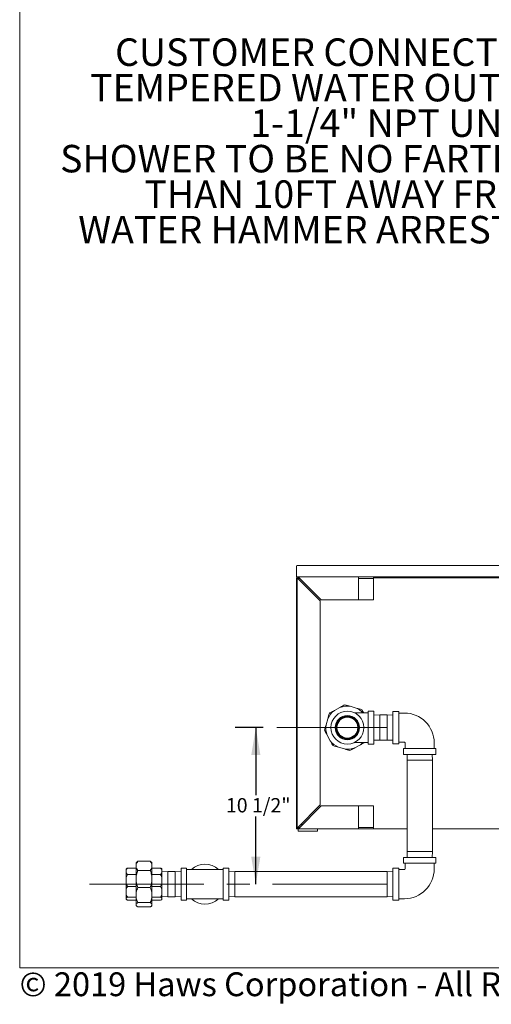
# Model space of a CAD drawing. Units: inches. Extents: x 0.3 to 10.6, y 0.2 to 8.2.
# Drawn here: x 0.3 to 2.4, y 0.2 to 4.5 of the extents above; entities that cross this region are included whole.
import ezdxf

# ---------------------------------------------------------------- set-up
doc = ezdxf.new("R2010")
doc.units = ezdxf.units.IN
doc.header["$MEASUREMENT"] = 0
doc.linetypes.add('CENTERX2', pattern=[0.8, 0.5, -0.1, 0.1, -0.1])
doc.linetypes.add('PHANTOM', pattern=[0.5, 0.25, -0.05, 0.05, -0.05, 0.05, -0.05])
for name, color, linetype, lineweight in [('BORDER', 7, 'Continuous', 35), ('DIM', 7, 'Continuous', 25), ('TXT', 7, 'PHANTOM', 50)]:
    doc.layers.add(name, color=color, linetype=linetype, lineweight=lineweight)
doc.styles.add('SLDTEXTSTYLE0', font='TXT', dxfattribs={"width": 0.605})
doc.dimstyles.new('SLDDIMSTYLE6', dxfattribs={"dimtxt": 0.060669, "dimasz": 0.12, "dimexe": 0, "dimexo": 0.0625, "dimgap": 0.015167, "dimtad": 0, "dimtih": 1, "dimtoh": 1, "dimdec": 6, "dimlfac": 15, "dimrnd": 1e-09, "dimzin": 12, "dimdsep": 46, "dimlunit": 5, "dimtxsty": 'SLDTEXTSTYLE0', "dimsah": 1, "dimcen": 0.09, "dimadec": 0, "dimazin": 3, "dimtfac": 1, "dimtdec": 3, "dimtofl": 0, "dimtmove": 0, "dimatfit": 3, "dimfxl": 0, "dimfrac": 2, "dimtolj": 1, "dimtzin": 12, "dimarcsym": 0})

# ---------------------------------------------------------------- blocks, each defined once
blk = doc.blocks.new('SW_NOTE_9')
at = {"layer": 'TXT', "color": 0, "char_height": 0.12, "attachment_point": 3, "style": 'SLDTEXTSTYLE0'}
for s, insert in [('CUSTOMER CONNECTION', (-0.0712, 0.0632)), ('TEMPERED WATER OUTLET', (-0.0624, -0.0918)), ('1-1/4" NPT UNION', (-0.0509, -0.2468)), ('SHOWER TO BE NO FARTHER', (-0.0662, -0.4018)), ('THAN 10FT AWAY FROM', (-0.108, -0.5568)), ('WATER HAMMER ARRESTOR', (-0.066, -0.7118))]:
    blk.add_mtext(s, dxfattribs=dict(at, insert=insert))
blk = doc.blocks.new('_D_4')
at = {"layer": 'DIM'}
for p, q in [((1.3928, 1.4402), (1.2709, 1.4402)), ((1.3609, 1.4402), (1.3609, 1.1451)), ((1.3609, 0.7568), (1.3609, 1.0519))]:
    blk.add_line(p, q, dxfattribs=at)
for points in [[(1.3609, 1.4402), (1.3409, 1.3202), (1.3809, 1.3202)], [(1.3609, 0.7568), (1.3809, 0.8768), (1.3409, 0.8768)]]:
    blk.add_solid(points, dxfattribs=at)
at = {"layer": 'DIM', "insert": (1.2304, 1.1325), "char_height": 0.0625, "attachment_point": 1, "style": 'SLDTEXTSTYLE0'}
blk.add_mtext('10 1/2"', dxfattribs=at)

msp = doc.modelspace()

# ---------------------------------------------------------------- linework, layer by layer
at = {"color": 7, "linetype": 'Continuous', "lineweight": 18}
for p, q in [((1.5380581, 2.09815539), (1.5380581, 2.14415539)), ((1.5420581, 2.14815539), (3.5340581, 2.14815539)), ((1.5420581, 2.09815539), (1.5380581, 2.09815539)), ((1.5380581, 0.99815539), (1.5380581, 2.09415539)), ((1.5380581, 2.09415539), (1.5420581, 2.09415539)), ((1.5420581, 0.99815539), (1.5420581, 2.09815539)), ((1.5420581, 2.09815539), (1.80872477, 2.09815539)), ((1.54868723, 2.09594569), (1.54426781, 2.09152627)), ((1.6420581, 1.99373598), (1.54426781, 2.09152627)), ((1.55272752, 2.09190539), (1.5483081, 2.09190539)), ((1.5483081, 2.09190539), (1.5483081, 2.08748598)), ((1.64647752, 1.99815539), (1.54868723, 2.09594569)), ((1.80872477, 2.09815539), (1.80872477, 1.99815539)), ((1.87539144, 2.09815539), (1.80872477, 2.09815539)), ((1.80872477, 2.09190539), (1.87539144, 2.09190539)), ((1.87539144, 2.09815539), (1.87539144, 2.09190539)), ((1.87539144, 2.09815539), (3.20072477, 2.09815539)), ((3.20072477, 2.09415539), (1.87539144, 2.09415539)), ((1.87539144, 2.09190539), (1.87539144, 1.99815539)), ((1.6420581, 1.99373598), (1.6420581, 1.10257481)), ((1.80872477, 1.99815539), (1.64647752, 1.99815539)), ((1.87539144, 1.99815539), (1.80872477, 1.99815539)), ((1.72767226, 1.52814825), (1.70378724, 1.51494396)), ((1.79957346, 1.5257474), (1.77334735, 1.53329981)), ((1.87639144, 1.51215539), (1.8510581, 1.51215539)), ((1.8510581, 1.36815539), (1.8510581, 1.51215539)), ((1.87639144, 1.36815539), (1.87639144, 1.51215539)), ((1.98472477, 1.51048873), (1.95972477, 1.51048873)), ((1.95972477, 1.36982206), (1.95972477, 1.51048873)), ((1.98472477, 1.36982206), (1.98472477, 1.51048873)), ((1.67513277, 1.47900408), (1.66758035, 1.45277798)), ((1.8510581, 1.50448873), (1.79268177, 1.50448873)), ((1.9019581, 1.49548873), (1.87639144, 1.49460689)), ((1.9341581, 1.49548873), (1.9019581, 1.49548873)), ((1.9019581, 1.45546121), (1.9019581, 1.49548873)), ((1.95972477, 1.49460689), (1.9341581, 1.49548873)), ((1.9341581, 1.45546121), (1.9341581, 1.49548873)), ((2.00972477, 1.50382206), (1.98472477, 1.50382206)), ((1.9019581, 1.38482206), (1.9019581, 1.45546121)), ((1.9341581, 1.38482206), (1.9341581, 1.45546121)), ((1.67273191, 1.40710288), (1.68593621, 1.38321786)), ((1.79268177, 1.37582206), (1.8510581, 1.37582206)), ((1.87639144, 1.3857039), (1.9019581, 1.38482206)), ((1.9019581, 1.38482206), (1.9341581, 1.38482206)), ((1.9341581, 1.38482206), (1.95972477, 1.3857039)), ((1.98472477, 1.37648873), (2.00972477, 1.37648873)), ((1.72187608, 1.35456339), (1.74810219, 1.34701098)), ((1.79377729, 1.35216254), (1.81766231, 1.36536683)), ((1.8510581, 1.36815539), (1.87639144, 1.36815539)), ((1.95972477, 1.36982206), (1.98472477, 1.36982206)), ((2.0060581, 1.34848873), (2.0060581, 1.32348873)), ((2.07639144, 1.34848873), (2.0060581, 1.34848873)), ((2.01272477, 1.37348873), (2.01272477, 1.34848873)), ((2.14672477, 1.34848873), (2.07639144, 1.34848873)), ((2.1400581, 1.34848873), (2.1400581, 1.37348873)), ((2.14672477, 1.32348873), (2.14672477, 1.34848873)), ((2.07639144, 1.32348873), (2.0060581, 1.32348873)), ((2.02193995, 1.32348873), (2.0210581, 1.29792206)), ((2.0210581, 1.29792206), (2.0210581, 0.89905539)), ((2.12683227, 1.29792206), (2.0210581, 1.29792206)), ((2.14672477, 1.32348873), (2.07639144, 1.32348873)), ((2.13172477, 1.29792206), (2.12683227, 1.29792206)), ((2.13172477, 1.29792206), (2.13084293, 1.32348873)), ((2.13172477, 0.89905539), (2.13172477, 1.29792206)), ((1.6420581, 1.10257481), (1.54426781, 1.00478452)), ((1.64647752, 1.09815539), (1.54868723, 1.0003651)), ((1.80872477, 1.09815539), (1.64647752, 1.09815539)), ((1.80872477, 0.99815539), (1.80872477, 1.09815539)), ((1.80872477, 1.09815539), (1.87539144, 1.09815539)), ((1.87539144, 1.09815539), (1.87539144, 1.00440539)), ((1.5420581, 0.99815539), (1.5380581, 0.99815539)), ((1.5420581, 0.99815539), (1.80872477, 0.99815539)), ((1.54868723, 1.0003651), (1.54426781, 1.00478452)), ((1.54639144, 0.99815539), (1.54639144, 0.98768873)), ((1.5483081, 1.00882481), (1.5483081, 1.00440539)), ((1.5483081, 1.00440539), (1.55272752, 1.00440539)), ((1.55717202, 1.01768873), (1.56601086, 1.01768873)), ((1.62972477, 0.99815539), (1.62972477, 0.98768873)), ((1.80872477, 1.00440539), (1.87539144, 1.00440539)), ((1.80872477, 0.99815539), (1.87539144, 0.99815539)), ((1.87539144, 1.00440539), (1.87539144, 0.99815539)), ((1.87539144, 0.99815539), (2.0210581, 0.99815539)), ((2.13172477, 0.99815539), (2.48672477, 0.99815539)), ((1.62972477, 0.98768873), (1.54639144, 0.98768873)), ((2.0060581, 0.87348873), (2.0060581, 0.84848873)), ((2.0060581, 0.87348873), (2.14672477, 0.87348873)), ((2.0210581, 0.89905539), (2.02193995, 0.87348873)), ((2.12683227, 0.89905539), (2.0210581, 0.89905539)), ((2.13172477, 0.89905539), (2.12683227, 0.89905539)), ((2.13084293, 0.87348873), (2.13172477, 0.89905539)), ((2.14672477, 0.84848873), (2.14672477, 0.87348873)), ((0.79582468, 0.8241983), (0.79472477, 0.82353835)), ((0.79472477, 0.81983945), (0.79472477, 0.82353835)), ((0.79472477, 0.80597814), (0.79472477, 0.81983945)), ((0.80139144, 0.82678787), (0.83912477, 0.82678787)), ((0.84103697, 0.85273007), (0.83912477, 0.85081787)), ((0.83912477, 0.84365832), (0.83912477, 0.85081787)), ((0.83912477, 0.82966131), (0.83912477, 0.84365832)), ((0.83912477, 0.79278172), (0.83912477, 0.82966131)), ((0.84579144, 0.85641625), (0.89999144, 0.85641625)), ((0.84579144, 0.81690337), (0.89999144, 0.81690337)), ((0.9066581, 0.85081787), (0.90474591, 0.85273007)), ((0.9066581, 0.85081787), (0.9066581, 0.84365832)), ((0.9066581, 0.82966131), (0.9066581, 0.84365832)), ((0.9066581, 0.82966131), (0.9066581, 0.79278172)), ((0.9066581, 0.82678787), (0.94439144, 0.82678787)), ((0.9510581, 0.82353835), (0.9499582, 0.8241983)), ((0.9510581, 0.82353835), (0.9510581, 0.81983945)), ((0.9510581, 0.80597814), (0.9510581, 0.81983945)), ((1.05872477, 0.82682206), (1.03439144, 0.82682206)), ((1.03439144, 0.82682206), (1.03439144, 0.68682206)), ((1.05872477, 0.82682206), (1.05872477, 0.68682206)), ((1.21872477, 0.82115539), (1.05872477, 0.82115539)), ((1.2430581, 0.82682206), (1.21872477, 0.82682206)), ((1.21872477, 0.82682206), (1.21872477, 0.68682206)), ((1.2430581, 0.82682206), (1.2430581, 0.68682206)), ((1.98472477, 0.82715539), (1.95972477, 0.82715539)), ((1.95972477, 0.68648873), (1.95972477, 0.82715539)), ((1.98472477, 0.68648873), (1.98472477, 0.82715539)), ((2.00972477, 0.82048873), (1.98472477, 0.82048873)), ((2.0060581, 0.84848873), (2.14672477, 0.84848873)), ((2.01272477, 0.84848873), (2.01272477, 0.82348873)), ((2.1400581, 0.82348873), (2.1400581, 0.84848873)), ((0.79472477, 0.78589222), (0.79472477, 0.80597814)), ((0.79472477, 0.75968439), (0.79472477, 0.78589222)), ((0.80139144, 0.79902972), (0.83912477, 0.79902972)), ((0.83912477, 0.76631733), (0.83912477, 0.79278172)), ((0.9066581, 0.79902972), (0.94439144, 0.79902972)), ((0.9066581, 0.76631733), (0.9066581, 0.79278172)), ((0.97662477, 0.81215539), (0.9510581, 0.81127355)), ((0.9510581, 0.80597814), (0.9510581, 0.78589222)), ((0.9510581, 0.75968439), (0.9510581, 0.78589222)), ((1.00882477, 0.81215539), (0.97662477, 0.81215539)), ((0.97662477, 0.81215539), (0.97662477, 0.70148873)), ((1.03439144, 0.81127355), (1.00882477, 0.81215539)), ((1.00882477, 0.81215539), (1.00882477, 0.70148873)), ((1.26862477, 0.81215539), (1.2430581, 0.81127355)), ((1.9341581, 0.81215539), (1.26862477, 0.81215539)), ((1.26862477, 0.81215539), (1.26862477, 0.70148873)), ((1.95972477, 0.81127355), (1.9341581, 0.81215539)), ((1.9341581, 0.81215539), (1.9341581, 0.70148873)), ((0.79472477, 0.73491609), (0.79472477, 0.75968439)), ((0.79472477, 0.71171393), (0.79472477, 0.73491609)), ((0.80139144, 0.7465469), (0.83912477, 0.7465469)), ((0.83912477, 0.72084044), (0.83912477, 0.76631733)), ((0.84579144, 0.74219568), (0.89999144, 0.74219568)), ((0.9066581, 0.76631733), (0.9066581, 0.72084044)), ((0.9066581, 0.7465469), (0.94439144, 0.7465469)), ((0.9510581, 0.75968439), (0.9510581, 0.73491609)), ((0.9510581, 0.71171393), (0.9510581, 0.73491609)), ((0.79472477, 0.69677217), (0.79472477, 0.71171393)), ((0.79472477, 0.6901672), (0.79472477, 0.69677217)), ((0.79472477, 0.6901672), (0.79472477, 0.69010577)), ((0.79472477, 0.69010577), (0.79582468, 0.68944583)), ((0.80139144, 0.70008312), (0.83912477, 0.70008312)), ((0.83912477, 0.69741115), (0.83912477, 0.72084044)), ((0.83912477, 0.66997671), (0.83912477, 0.69741115)), ((0.9066581, 0.69741115), (0.9066581, 0.72084044)), ((0.9066581, 0.70008312), (0.94439144, 0.70008312)), ((0.9066581, 0.69741115), (0.9066581, 0.66997671)), ((0.9499582, 0.68944583), (0.9510581, 0.69010577)), ((0.9510581, 0.71171393), (0.9510581, 0.69677217)), ((0.9510581, 0.70237057), (0.97662477, 0.70148873)), ((0.9510581, 0.6901672), (0.9510581, 0.69677217)), ((0.9510581, 0.6901672), (0.9510581, 0.69010577)), ((0.97662477, 0.70148873), (1.00882477, 0.70148873)), ((1.00882477, 0.70148873), (1.03439144, 0.70237057)), ((1.05872477, 0.69248873), (1.21872477, 0.69248873)), ((1.2430581, 0.70237057), (1.26862477, 0.70148873)), ((1.26862477, 0.70148873), (1.9341581, 0.70148873)), ((1.9341581, 0.70148873), (1.95972477, 0.70237057)), ((1.98472477, 0.69315539), (2.00972477, 0.69315539)), ((0.80139144, 0.68685625), (0.83912477, 0.68685625)), ((0.83912477, 0.66330708), (0.83912477, 0.66997671)), ((0.83912477, 0.66330708), (0.83912477, 0.66282625)), ((0.83912477, 0.66282625), (0.84103697, 0.66091405)), ((0.84579144, 0.67605592), (0.89999144, 0.67605592)), ((0.84579144, 0.65722787), (0.89999144, 0.65722787)), ((0.90474591, 0.66091405), (0.9066581, 0.66282625)), ((0.9066581, 0.68685625), (0.94439144, 0.68685625)), ((0.9066581, 0.66330708), (0.9066581, 0.66997671)), ((0.9066581, 0.66330708), (0.9066581, 0.66282625)), ((1.03439144, 0.68682206), (1.05872477, 0.68682206)), ((1.21872477, 0.68682206), (1.2430581, 0.68682206)), ((1.95972477, 0.68648873), (1.98472477, 0.68648873))]:
    msp.add_line(p, q, dxfattribs=at)
at = {"color": 7, "linetype": 'CENTERX2', "lineweight": 18}
for p, q in [((1.9341581, 1.44015539), (1.45282974, 1.44015539)), ((1.9341581, 0.75682206), (0.62142727, 0.75682206))]:
    msp.add_line(p, q, dxfattribs=at)
at = {"color": 7, "linetype": 'Continuous', "lineweight": 18}
for radius in [0.07183333, 0.0530792, 0.05, 0.04748719, 0.046, 0.0456]:
    msp.add_circle((1.76072477, 1.44015539), radius, dxfattribs=at)
for centre, radius, start, end in [((1.5420581, 2.14415539), 0.004, 90, 180), ((1.76072477, 1.44015539), 0.09399581, 127.28250523, 155.58754677), ((1.76072477, 1.44015539), 0.09399581, 82.28250523, 110.58754677), ((1.76072477, 1.44015539), 0.09399581, 43.1906145, 65.58754677), ((2.00972477, 1.37348873), 0.13033333, 360, 90), ((1.76072477, 1.44015539), 0.09399581, 172.28250523, 200.58754677), ((1.76072477, 1.44015539), 0.09399581, 217.28250523, 245.58754677), ((1.76072477, 1.44015539), 0.09399581, 307.28250523, 316.8093855), ((2.00972477, 1.37348873), 0.003, 360, 90), ((1.76072477, 1.44015539), 0.09399581, 262.28250523, 290.58754677), ((1.13872477, 0.75682206), 0.0875, 47.32733867, 132.67266133), ((2.00972477, 0.82348873), 0.003, 270, 0), ((2.00972477, 0.82348873), 0.13033333, 270, 0), ((1.13872477, 0.75682206), 0.0875, 227.32733867, 312.67266133)]:
    msp.add_arc(centre, radius, start, end, dxfattribs=at)
for points, knots in [([(1.70378724, 1.51494396), (1.70088451, 1.51333925), (1.69505393, 1.51011594), (1.68782471, 1.50611943), (1.68352699, 1.50374353), (1.68201661, 1.50290855)], [0, 0, 0, 0, 0.3913548169, 0.7860998388, 1, 1, 1, 1]), ([(1.74944288, 1.54018365), (1.74664639, 1.53863768), (1.7395677, 1.53472438), (1.73215594, 1.53062696), (1.72767226, 1.52814825)], [0, 0, 0, 0, 0.3950580974, 1, 1, 1, 1]), ([(1.77334735, 1.53329981), (1.76930092, 1.53446507), (1.76115476, 1.53681095), (1.75336384, 1.53905453), (1.74944288, 1.54018365)], [0, 0, 0, 0, 0.4967280017, 1, 1, 1, 1]), ([(1.82347793, 1.51886356), (1.8196054, 1.51997874), (1.81181552, 1.52222202), (1.80366977, 1.52456777), (1.79957346, 1.5257474)], [0, 0, 0, 0, 0.4971233238, 1, 1, 1, 1]), ([(1.83142473, 1.50448873), (1.83118937, 1.50491447), (1.82934034, 1.50825914), (1.82669097, 1.51305155), (1.82431347, 1.51735216), (1.82347793, 1.51886356)], [0, 0, 0, 0, 0.0864218635, 0.6789352547, 1, 1, 1, 1]), ([(1.68201661, 1.50290855), (1.68090142, 1.49903602), (1.67865815, 1.49124614), (1.67631239, 1.48310039), (1.67513277, 1.47900408)], [0, 0, 0, 0, 0.4971233238, 1, 1, 1, 1]), ([(1.66758035, 1.45277798), (1.66641509, 1.44873155), (1.66406922, 1.44058538), (1.66182564, 1.43279446), (1.66069651, 1.4288735)], [0, 0, 0, 0, 0.4967280017, 1, 1, 1, 1]), ([(1.66069651, 1.4288735), (1.66153149, 1.42736313), (1.66389475, 1.42308826), (1.66789075, 1.41585997), (1.67111398, 1.41002954), (1.67273191, 1.40710288)], [0, 0, 0, 0, 0.2139002961, 0.6054077298, 1, 1, 1, 1]), ([(1.68593621, 1.38321786), (1.68841491, 1.37873417), (1.69251234, 1.37132241), (1.69642563, 1.36424373), (1.69797161, 1.36144723)], [0, 0, 0, 0, 0.6049419037, 1, 1, 1, 1]), ([(1.81766231, 1.36536683), (1.82215227, 1.36784901), (1.82858154, 1.37140329), (1.8347223, 1.37479807), (1.83657459, 1.37582206)], [0, 0, 0, 0, 0.6983616839, 1, 1, 1, 1]), ([(1.69797161, 1.36144723), (1.70184414, 1.36033205), (1.70963403, 1.35808877), (1.71777978, 1.35574302), (1.72187608, 1.35456339)], [0, 0, 0, 0, 0.4971233238, 1, 1, 1, 1]), ([(1.74810219, 1.34701098), (1.75214862, 1.34584572), (1.76029478, 1.34349984), (1.76808571, 1.34125626), (1.77200666, 1.34012713)], [0, 0, 0, 0, 0.4967280017, 1, 1, 1, 1]), ([(1.77200666, 1.34012713), (1.77351704, 1.34096211), (1.7777919, 1.34332537), (1.78502019, 1.34732137), (1.79085063, 1.3505446), (1.79377729, 1.35216254)], [0, 0, 0, 0, 0.2139002961, 0.6054077298, 1, 1, 1, 1]), ([(0.79472477, 0.81983945), (0.79562334, 0.82103962), (0.79743492, 0.82345927), (0.8000656, 0.82567245), (0.80139144, 0.82678787)], [0, 0, 0, 0, 0.4960113106, 1, 1, 1, 1]), ([(0.80139144, 0.82678787), (0.80005994, 0.82626334), (0.79793327, 0.82542554), (0.79645928, 0.82450925), (0.79590815, 0.82416664)], [0, 0, 0, 0, 0.6260941539, 1, 1, 1, 1]), ([(0.83912477, 0.84365832), (0.83988477, 0.84581791), (0.84141478, 0.85016556), (0.8443262, 0.85432362), (0.84579144, 0.85641625)], [0, 0, 0, 0, 0.4967280017, 1, 1, 1, 1]), ([(0.84579144, 0.81690337), (0.84434303, 0.81897016), (0.84142945, 0.82312766), (0.83989594, 0.82747509), (0.83912477, 0.82966131)], [0, 0, 0, 0, 0.4971233238, 1, 1, 1, 1]), ([(0.83912477, 0.79278172), (0.83970854, 0.79599791), (0.84088112, 0.80245814), (0.84334479, 0.81046805), (0.8451552, 0.81522989), (0.84579144, 0.81690337)], [0, 0, 0, 0, 0.3913548169, 0.7860998388, 1, 1, 1, 1]), ([(0.84579144, 0.85641625), (0.84458239, 0.85563839), (0.84270059, 0.85442772), (0.84165351, 0.85315985), (0.84127918, 0.85270659)], [0, 0, 0, 0, 0.64250026764, 1, 1, 1, 1]), ([(0.89999144, 0.85641625), (0.90143985, 0.85434946), (0.90435343, 0.85019196), (0.90588694, 0.84584453), (0.9066581, 0.84365832)], [0, 0, 0, 0, 0.4971233238, 1, 1, 1, 1]), ([(0.9045037, 0.85270659), (0.90412937, 0.85315985), (0.90308228, 0.85442772), (0.90120049, 0.85563839), (0.89999144, 0.85641625)], [0, 0, 0, 0, 0.35749973236, 1, 1, 1, 1]), ([(0.9066581, 0.82966131), (0.90589811, 0.82750171), (0.9043681, 0.82315406), (0.90145668, 0.81899601), (0.89999144, 0.81690337)], [0, 0, 0, 0, 0.4967280017, 1, 1, 1, 1]), ([(0.89999144, 0.81690337), (0.90062768, 0.81522989), (0.90242847, 0.81049338), (0.90489475, 0.8024845), (0.90606878, 0.79602443), (0.9066581, 0.79278172)], [0, 0, 0, 0, 0.2139002955, 0.6054077295, 1, 1, 1, 1]), ([(0.94439144, 0.82678787), (0.94569864, 0.82568894), (0.94833062, 0.82347631), (0.95014491, 0.82105712), (0.9510581, 0.81983945)], [0, 0, 0, 0, 0.4966642927, 1, 1, 1, 1]), ([(0.94987472, 0.82416664), (0.94932359, 0.82450925), (0.94784961, 0.82542554), (0.94572293, 0.82626334), (0.94439144, 0.82678787)], [0, 0, 0, 0, 0.3739058461, 1, 1, 1, 1]), ([(0.80139144, 0.79902972), (0.80008423, 0.80012866), (0.79745226, 0.80234128), (0.79563797, 0.80476048), (0.79472477, 0.80597814)], [0, 0, 0, 0, 0.4966642927, 1, 1, 1, 1]), ([(0.79472477, 0.78589222), (0.79552462, 0.78792024), (0.79713502, 0.79200343), (0.79961141, 0.79628264), (0.80110428, 0.79858656), (0.80139144, 0.79902972)], [0, 0, 0, 0, 0.4435117652, 0.8929592627, 1, 1, 1, 1]), ([(0.9510581, 0.80597814), (0.95015954, 0.80477797), (0.94834796, 0.80235833), (0.94571727, 0.80014514), (0.94439144, 0.79902972)], [0, 0, 0, 0, 0.4960113106, 1, 1, 1, 1]), ([(0.94439144, 0.79902972), (0.94467859, 0.79858656), (0.9461567, 0.79630542), (0.9486352, 0.79202774), (0.95024742, 0.78794512), (0.9510581, 0.78589222)], [0, 0, 0, 0, 0.1070410193, 0.5509862626, 1, 1, 1, 1]), ([(0.80139144, 0.7465469), (0.80007719, 0.74863644), (0.79744571, 0.75282029), (0.79563244, 0.75739462), (0.79472477, 0.75968439)], [0, 0, 0, 0, 0.4994299685, 1, 1, 1, 1]), ([(0.79472477, 0.73491609), (0.79562334, 0.73692503), (0.79743492, 0.74097522), (0.8000656, 0.74467982), (0.80139144, 0.7465469)], [0, 0, 0, 0, 0.4960113106, 1, 1, 1, 1]), ([(0.84579144, 0.74219568), (0.84462662, 0.74529417), (0.84167815, 0.75313729), (0.8400872, 0.76134945), (0.83912477, 0.76631733)], [0, 0, 0, 0, 0.39505809739, 1, 1, 1, 1]), ([(0.83912477, 0.72084044), (0.83988477, 0.72445535), (0.84141478, 0.73173279), (0.8443262, 0.73869286), (0.84579144, 0.74219568)], [0, 0, 0, 0, 0.4967280017, 1, 1, 1, 1]), ([(0.9066581, 0.76631733), (0.90569568, 0.76134945), (0.90410473, 0.75313729), (0.90115626, 0.74529417), (0.89999144, 0.74219568)], [0, 0, 0, 0, 0.6049419026, 1, 1, 1, 1]), ([(0.89999144, 0.74219568), (0.90143985, 0.73873612), (0.90435343, 0.73177697), (0.90588694, 0.72449991), (0.9066581, 0.72084044)], [0, 0, 0, 0, 0.4971233238, 1, 1, 1, 1]), ([(0.9510581, 0.75968439), (0.95015044, 0.75739462), (0.94833717, 0.75282029), (0.94570568, 0.74863644), (0.94439144, 0.7465469)], [0, 0, 0, 0, 0.5005700315, 1, 1, 1, 1]), ([(0.94439144, 0.7465469), (0.94569864, 0.74470741), (0.94833062, 0.74100374), (0.95014491, 0.73695431), (0.9510581, 0.73491609)], [0, 0, 0, 0, 0.4966642927, 1, 1, 1, 1]), ([(0.80139144, 0.70008312), (0.80008423, 0.7019226), (0.79745226, 0.70562628), (0.79563797, 0.70967571), (0.79472477, 0.71171393)], [0, 0, 0, 0, 0.4966642927, 1, 1, 1, 1]), ([(0.79472477, 0.69677217), (0.79563244, 0.69734925), (0.79744571, 0.69850208), (0.80007719, 0.69955651), (0.80139144, 0.70008312)], [0, 0, 0, 0, 0.50057003148, 1, 1, 1, 1]), ([(0.80139144, 0.68685625), (0.80110428, 0.68696794), (0.79962617, 0.68754284), (0.79714767, 0.68862091), (0.79553546, 0.68964982), (0.79472477, 0.6901672)], [0, 0, 0, 0, 0.1070410193, 0.5509862626, 1, 1, 1, 1]), ([(0.84579144, 0.67605592), (0.84434303, 0.67951547), (0.84142945, 0.68647462), (0.83989594, 0.69375169), (0.83912477, 0.69741115)], [0, 0, 0, 0, 0.4971233238, 1, 1, 1, 1]), ([(0.9066581, 0.69741115), (0.90589811, 0.69379625), (0.9043681, 0.68651881), (0.90145668, 0.67955873), (0.89999144, 0.67605592)], [0, 0, 0, 0, 0.4967280017, 1, 1, 1, 1]), ([(0.9510581, 0.71171393), (0.95015954, 0.70970499), (0.94834796, 0.7056548), (0.94571727, 0.7019502), (0.94439144, 0.70008312)], [0, 0, 0, 0, 0.4960113106, 1, 1, 1, 1]), ([(0.94439144, 0.70008312), (0.94570568, 0.69955651), (0.94833717, 0.69850208), (0.95015044, 0.69734925), (0.9510581, 0.69677217)], [0, 0, 0, 0, 0.4994299685, 1, 1, 1, 1]), ([(0.9510581, 0.6901672), (0.95025826, 0.68965609), (0.94864786, 0.68862704), (0.94617147, 0.68754858), (0.94467859, 0.68696794), (0.94439144, 0.68685625)], [0, 0, 0, 0, 0.4435117652, 0.8929592627, 1, 1, 1, 1]), ([(0.83912477, 0.66997671), (0.8400872, 0.67122873), (0.84167815, 0.67329838), (0.84462662, 0.67527503), (0.84579144, 0.67605592)], [0, 0, 0, 0, 0.6049419037, 1, 1, 1, 1]), ([(0.84579144, 0.65722787), (0.84515519, 0.65764963), (0.84335441, 0.65884334), (0.84088813, 0.66086176), (0.83971409, 0.66248984), (0.83912477, 0.66330708)], [0, 0, 0, 0, 0.2139002961, 0.6054077298, 1, 1, 1, 1]), ([(0.89999144, 0.67605592), (0.90115626, 0.67527503), (0.90410473, 0.67329838), (0.90569568, 0.67122873), (0.9066581, 0.66997671)], [0, 0, 0, 0, 0.3950580963, 1, 1, 1, 1]), ([(0.9066581, 0.66330708), (0.90607434, 0.66249653), (0.90490175, 0.6608684), (0.90243809, 0.65884972), (0.90062768, 0.65764963), (0.89999144, 0.65722787)], [0, 0, 0, 0, 0.3913548166, 0.7860998381, 1, 1, 1, 1])]:
    msp.add_open_spline(points, degree=3, knots=knots, dxfattribs=at)
at = {"layer": 'BORDER', "lineweight": 18}
for p in [(0.329927, 8.19207317), (10.629927, 0.39207317)]:
    msp.add_line(p, (0.329927, 0.39207317), dxfattribs=at)

# ---------------------------------------------------------------- block references
at = {"layer": 'TXT'}
msp.add_blockref('SW_NOTE_9', (2.77647627, 4.38629461), dxfattribs=at)

# ---------------------------------------------------------------- texts
at = {"layer": 'BORDER', "insert": (0.3294523, 0.37184701), "char_height": 0.10416666667, "attachment_point": 1, "style": 'SLDTEXTSTYLE0'}
msp.add_mtext('© 2019 Haws Corporation - All Rights Reserved.  HAWS® and other trademarks used in these materials are the exclusive property of Haws Corporation.', dxfattribs=at)

# ---------------------------------------------------------------- dimensions: what is measured, and where the dimension line sits
at = {"layer": 'DIM'}
dim = msp.add_linear_dim(base=(1.36092664, 0.75682206), p1=(1.45282974, 1.44015539), p2=(1.9341581, 0.75682206), angle=90, dimstyle='SLDDIMSTYLE6', dxfattribs=at)
dim.commit()
dim.dimension.update_dxf_attribs({"geometry": '_D_4', "text_midpoint": (1.36092664, 1.09848873), "dimtype": 160})

doc.saveas('drawing.dxf')
